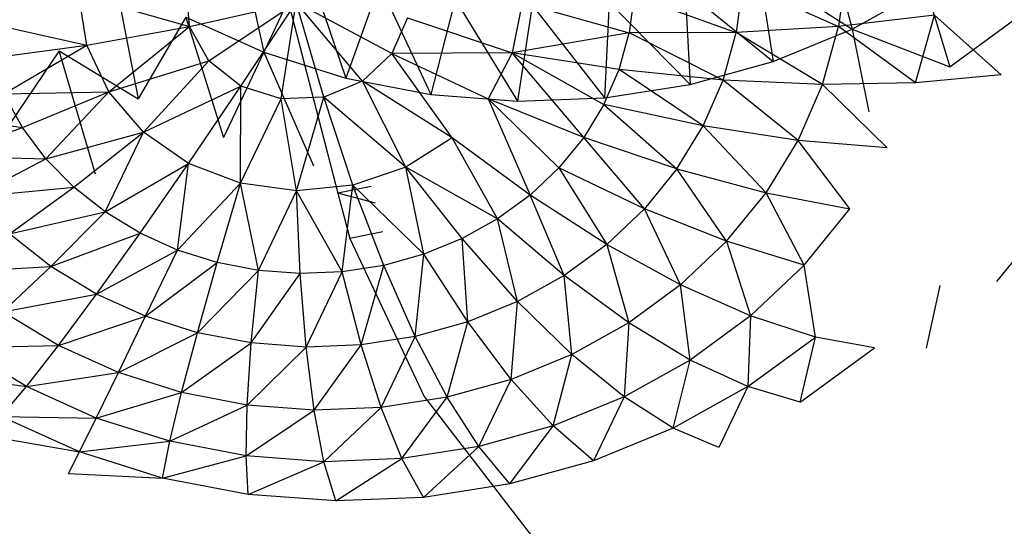
# Model space of a CAD drawing. Extents: x -86 to 83, y -55 to 53.
# Drawn here: x -74 to -73, y -33 to -32 of the extents above; entities that cross this region are included whole.
import ezdxf

# ---------------------------------------------------------------- set-up
doc = ezdxf.new("R2010")
doc.units = 0
doc.header["$MEASUREMENT"] = 0
doc.layers.get('0').update_dxf_attribs({"linetype": 'CONTINUOUS'})

msp = doc.modelspace()

# ---------------------------------------------------------------- linework, layer by layer
for p, q in [((-73.9507, -32.2726), (-73.9083, -32.4702)), ((-72.9922, -32.2898), (-72.9548, -32.4325)), ((-73.8389, -32.3232), (-73.9083, -32.4702)), ((-73.8389, -32.3232), (-73.7752, -32.5123)), ((-72.9643, -32.3319), (-72.9769, -32.4283)), ((-74.1511, -32.3423), (-74.1114, -32.5457)), ((-73.1059, -32.3364), (-73.0828, -32.4849)), ((-73.1059, -32.3364), (-72.9548, -32.4325)), ((-73.8763, -32.358), (-73.7879, -32.6983)), ((-73.7208, -32.3606), (-73.7752, -32.5123)), ((-73.7208, -32.3606), (-73.6374, -32.5388)), ((-73.1324, -32.3589), (-73.1426, -32.438)), ((-73.1324, -32.3589), (-72.9769, -32.4283)), ((-74.2077, -32.3773), (-74.0283, -32.4284)), ((-74.1946, -32.4587), (-74.2077, -32.3773)), ((-74.0283, -32.4284), (-74.0337, -32.3667)), ((-73.3083, -32.3785), (-73.3162, -32.4389)), ((-73.3083, -32.3785), (-73.1426, -32.438)), ((-73.2253, -32.3695), (-73.2173, -32.5222)), ((-73.2253, -32.3695), (-73.0828, -32.4849)), ((-72.9548, -32.4325), (-72.8353, -32.3659)), ((-72.8353, -32.3659), (-72.7968, -32.4936)), ((-74.0283, -32.4284), (-73.8556, -32.3894)), ((-73.9974, -32.4839), (-73.8556, -32.3894)), ((-73.9455, -32.5249), (-73.8556, -32.3894)), ((-73.8802, -32.5456), (-73.8556, -32.3894)), ((-73.8111, -32.5428), (-73.8556, -32.3894)), ((-73.7481, -32.5171), (-73.8556, -32.3894)), ((-73.7007, -32.4721), (-73.8556, -32.3894)), ((-73.5983, -32.3842), (-73.6374, -32.5388)), ((-73.5983, -32.3842), (-73.4969, -32.5494)), ((-73.4895, -32.3902), (-73.5058, -32.471)), ((-73.4736, -32.3936), (-73.4969, -32.5494)), ((-73.4895, -32.3902), (-73.3162, -32.4389)), ((-73.4736, -32.3936), (-73.3561, -32.5438)), ((-73.3486, -32.3887), (-73.3561, -32.5438)), ((-73.3486, -32.3887), (-73.2173, -32.5222)), ((-72.8216, -32.41), (-72.9769, -32.4283)), ((-72.8521, -32.5197), (-72.8216, -32.41)), ((-72.7135, -32.5068), (-72.8216, -32.41)), ((-72.7968, -32.4936), (-72.6773, -32.4062)), ((-74.3658, -32.4202), (-74.1946, -32.4587)), ((-74.1946, -32.4587), (-74.0283, -32.4284)), ((-74.159, -32.5345), (-74.0283, -32.4284)), ((-74.0342, -32.4132), (-74.1114, -32.5457)), ((-74.0342, -32.4132), (-73.9733, -32.6081)), ((-74.0342, -32.4132), (-73.9083, -32.4702)), ((-73.9974, -32.4839), (-74.0283, -32.4284)), ((-73.6755, -32.4145), (-73.7007, -32.4721)), ((-73.6755, -32.4145), (-73.5058, -32.471)), ((-72.9769, -32.4283), (-73.1426, -32.438)), ((-73.0031, -32.5225), (-72.9769, -32.4283)), ((-72.8521, -32.5197), (-72.9769, -32.4283)), ((-73.3162, -32.4389), (-73.5058, -32.471)), ((-73.3326, -32.498), (-73.3162, -32.4389)), ((-73.1426, -32.438), (-73.3162, -32.4389)), ((-73.1641, -32.5153), (-73.3162, -32.4389)), ((-73.1641, -32.5153), (-73.1426, -32.438)), ((-73.0031, -32.5225), (-73.1426, -32.438)), ((-73.0828, -32.4849), (-72.9548, -32.4325)), ((-72.9548, -32.4325), (-72.9278, -32.5667)), ((-72.9548, -32.4325), (-72.7968, -32.4936)), ((-74.3518, -32.4799), (-74.1946, -32.4587)), ((-74.3294, -32.5375), (-74.1946, -32.4587)), ((-74.159, -32.5345), (-74.1946, -32.4587)), ((-74.2395, -32.4679), (-74.3184, -32.5846)), ((-74.181, -32.6679), (-74.2395, -32.4679)), ((-74.2395, -32.4679), (-74.1114, -32.5457)), ((-73.9083, -32.4702), (-73.9733, -32.6081)), ((-73.9083, -32.4702), (-73.8274, -32.6543)), ((-73.9083, -32.4702), (-73.7752, -32.5123)), ((-73.7007, -32.4721), (-73.7481, -32.5171)), ((-73.5058, -32.471), (-73.7007, -32.4721)), ((-73.6032, -32.6086), (-73.7007, -32.4721)), ((-73.7007, -32.4721), (-73.5446, -32.5454)), ((-73.5058, -32.471), (-73.5446, -32.5454)), ((-73.5058, -32.471), (-73.3573, -32.5547)), ((-73.3326, -32.498), (-73.5058, -32.471)), ((-73.3899, -32.6081), (-73.5058, -32.471)), ((-74.159, -32.5345), (-73.9974, -32.4839)), ((-74.103, -32.5997), (-73.9974, -32.4839)), ((-73.9455, -32.5249), (-73.9974, -32.4839)), ((-73.2173, -32.5222), (-73.0828, -32.4849)), ((-73.3573, -32.5547), (-73.3326, -32.498)), ((-73.1964, -32.5895), (-73.3326, -32.498)), ((-73.1641, -32.5153), (-73.3326, -32.498)), ((-72.7135, -32.5068), (-72.8521, -32.5197)), ((-73.7481, -32.5171), (-73.8111, -32.5428)), ((-73.7752, -32.5123), (-73.6374, -32.5388)), ((-73.6778, -32.6564), (-73.7481, -32.5171)), ((-73.6032, -32.6086), (-73.7481, -32.5171)), ((-73.3561, -32.5438), (-73.2173, -32.5222)), ((-73.1964, -32.5895), (-73.1641, -32.5153)), ((-73.0425, -32.613), (-73.1641, -32.5153)), ((-73.0031, -32.5225), (-73.1641, -32.5153)), ((-73.0425, -32.613), (-73.0031, -32.5225)), ((-72.8521, -32.5197), (-73.0031, -32.5225)), ((-72.898, -32.6249), (-73.0031, -32.5225)), ((-74.3294, -32.5375), (-74.159, -32.5345)), ((-74.299, -32.592), (-74.3294, -32.5375)), ((-74.299, -32.592), (-74.159, -32.5345)), ((-74.261, -32.6427), (-74.159, -32.5345)), ((-74.103, -32.5997), (-74.159, -32.5345)), ((-74.103, -32.5997), (-73.9455, -32.5249)), ((-74.0303, -32.6502), (-73.9455, -32.5249)), ((-73.9458, -32.6825), (-73.9455, -32.5249)), ((-73.8802, -32.5456), (-73.9455, -32.5249)), ((-73.6374, -32.5388), (-73.4969, -32.5494)), ((-73.9458, -32.6825), (-73.8802, -32.5456)), ((-73.8111, -32.5428), (-73.8802, -32.5456)), ((-73.8549, -32.6946), (-73.8802, -32.5456)), ((-73.8549, -32.6946), (-73.8111, -32.5428)), ((-73.7636, -32.6857), (-73.8111, -32.5428)), ((-73.6778, -32.6564), (-73.8111, -32.5428)), ((-73.3899, -32.6081), (-73.5446, -32.5454)), ((-73.5446, -32.5454), (-73.4299, -32.6573)), ((-73.5446, -32.5454), (-73.4766, -32.7016)), ((-73.4969, -32.5494), (-73.3561, -32.5438)), ((-73.3573, -32.5547), (-73.3899, -32.6081)), ((-73.3573, -32.5547), (-73.2391, -32.6593)), ((-73.1964, -32.5895), (-73.3573, -32.5547)), ((-74.4681, -32.5669), (-74.299, -32.592)), ((-74.4283, -32.6383), (-74.299, -32.592)), ((-74.261, -32.6427), (-74.299, -32.592)), ((-74.261, -32.6427), (-74.103, -32.5997)), ((-74.2161, -32.6886), (-74.103, -32.5997)), ((-74.165, -32.729), (-74.103, -32.5997)), ((-74.0303, -32.6502), (-74.103, -32.5997)), ((-73.2391, -32.6593), (-73.1964, -32.5895)), ((-73.0945, -32.6981), (-73.1964, -32.5895)), ((-73.0425, -32.613), (-73.1964, -32.5895)), ((-73.6032, -32.6086), (-73.6778, -32.6564)), ((-73.5293, -32.7401), (-73.6032, -32.6086)), ((-73.4766, -32.7016), (-73.6032, -32.6086)), ((-73.3899, -32.6081), (-73.4299, -32.6573)), ((-73.2914, -32.7237), (-73.3899, -32.6081)), ((-73.2391, -32.6593), (-73.3899, -32.6081)), ((-73.0945, -32.6981), (-73.0425, -32.613)), ((-72.9585, -32.724), (-73.0425, -32.613)), ((-72.898, -32.6249), (-73.0425, -32.613)), ((-74.4283, -32.6383), (-74.261, -32.6427)), ((-74.3785, -32.7046), (-74.261, -32.6427)), ((-74.2161, -32.6886), (-74.261, -32.6427)), ((-74.165, -32.729), (-74.0303, -32.6502)), ((-74.1086, -32.7632), (-74.0303, -32.6502)), ((-74.0478, -32.7907), (-74.0303, -32.6502)), ((-73.9458, -32.6825), (-74.0303, -32.6502)), ((-73.6778, -32.6564), (-73.7636, -32.6857)), ((-73.6489, -32.7976), (-73.6778, -32.6564)), ((-73.587, -32.7723), (-73.6778, -32.6564)), ((-73.5293, -32.7401), (-73.6778, -32.6564)), ((-73.4299, -32.6573), (-73.4766, -32.7016)), ((-73.2914, -32.7237), (-73.4299, -32.6573)), ((-73.4299, -32.6573), (-73.3525, -32.7815)), ((-73.2391, -32.6593), (-73.2914, -32.7237)), ((-73.2391, -32.6593), (-73.0945, -32.6981)), ((-73.1583, -32.7766), (-73.2391, -32.6593)), ((-74.0478, -32.7907), (-73.9458, -32.6825)), ((-73.9835, -32.811), (-73.9458, -32.6825)), ((-73.9169, -32.8238), (-73.9458, -32.6825)), ((-73.8549, -32.6946), (-73.9458, -32.6825)), ((-74.3785, -32.7046), (-74.2161, -32.6886)), ((-74.3198, -32.7646), (-74.2161, -32.6886)), ((-74.165, -32.729), (-74.2161, -32.6886)), ((-73.9169, -32.8238), (-73.8549, -32.6946)), ((-73.7636, -32.6857), (-73.8549, -32.6946)), ((-73.849, -32.8289), (-73.8549, -32.6946)), ((-73.781, -32.8261), (-73.8549, -32.6946)), ((-73.7344, -32.6875), (-73.7879, -32.6983)), ((-73.7879, -32.6983), (-73.7687, -32.7718)), ((-73.7273, -32.7145), (-73.7879, -32.6983)), ((-73.781, -32.8261), (-73.7636, -32.6857)), ((-73.7139, -32.8157), (-73.7636, -32.6857)), ((-73.6489, -32.7976), (-73.7636, -32.6857)), ((-73.1583, -32.7766), (-73.0945, -32.6981)), ((-73.0945, -32.6981), (-72.9585, -32.724)), ((-73.0328, -32.8154), (-73.0945, -32.6981)), ((-73.4766, -32.7016), (-73.5293, -32.7401)), ((-73.4214, -32.8319), (-73.4766, -32.7016)), ((-73.3525, -32.7815), (-73.4766, -32.7016)), ((-74.3198, -32.7646), (-74.165, -32.729)), ((-74.2529, -32.8174), (-74.165, -32.729)), ((-74.1086, -32.7632), (-74.165, -32.729)), ((-73.2914, -32.7237), (-73.3525, -32.7815)), ((-73.2328, -32.8472), (-73.2914, -32.7237)), ((-73.1583, -32.7766), (-73.2914, -32.7237)), ((-73.0328, -32.8154), (-72.9585, -32.724)), ((-72.7204, -32.8417), (-72.6225, -32.7213)), ((-73.5293, -32.7401), (-73.587, -32.7723)), ((-73.4969, -32.874), (-73.5293, -32.7401)), ((-73.4214, -32.8319), (-73.5293, -32.7401)), ((-74.2529, -32.8174), (-74.1086, -32.7632)), ((-74.1791, -32.8622), (-74.1086, -32.7632)), ((-74.0478, -32.7907), (-74.1086, -32.7632)), ((-73.7152, -32.761), (-73.7687, -32.7718)), ((-74.2529, -32.8174), (-74.3198, -32.7646)), ((-73.7687, -32.7718), (-73.6483, -33.0284)), ((-73.587, -32.7723), (-73.6489, -32.7976)), ((-73.5778, -32.9072), (-73.587, -32.7723)), ((-73.4969, -32.874), (-73.587, -32.7723)), ((-73.1583, -32.7766), (-73.2328, -32.8472)), ((-73.1583, -32.7766), (-73.1195, -32.8975)), ((-73.0328, -32.8154), (-73.1583, -32.7766)), ((-74.1791, -32.8622), (-74.0478, -32.7907)), ((-74.0995, -32.8981), (-74.0478, -32.7907)), ((-73.9835, -32.811), (-74.0478, -32.7907)), ((-73.3525, -32.7815), (-73.4214, -32.8319)), ((-73.2328, -32.8472), (-73.3525, -32.7815)), ((-73.3525, -32.7815), (-73.3168, -32.9086)), ((-74.0995, -32.8981), (-73.9835, -32.811)), ((-74.0155, -32.9247), (-73.9835, -32.811)), ((-73.9169, -32.8238), (-73.9835, -32.811)), ((-73.6489, -32.7976), (-73.7139, -32.8157)), ((-73.6628, -32.9308), (-73.6489, -32.7976)), ((-73.5778, -32.9072), (-73.6489, -32.7976)), ((-74.4123, -32.8266), (-74.2529, -32.8174)), ((-74.3308, -32.891), (-74.2529, -32.8174)), ((-74.1791, -32.8622), (-74.2529, -32.8174)), ((-74.0155, -32.9247), (-73.9169, -32.8238)), ((-73.9283, -32.9414), (-73.9169, -32.8238)), ((-73.849, -32.8289), (-73.9169, -32.8238)), ((-73.781, -32.8261), (-73.849, -32.8289)), ((-73.8396, -32.948), (-73.781, -32.8261)), ((-73.7139, -32.8157), (-73.781, -32.8261)), ((-73.7506, -32.9445), (-73.781, -32.8261)), ((-73.7506, -32.9445), (-73.7139, -32.8157)), ((-73.6628, -32.9308), (-73.7139, -32.8157)), ((-73.1195, -32.8975), (-73.0328, -32.8154)), ((-73.0143, -32.9317), (-73.0328, -32.8154)), ((-73.9283, -32.9414), (-73.849, -32.8289)), ((-73.8396, -32.948), (-73.849, -32.8289)), ((-73.4214, -32.8319), (-73.4969, -32.874)), ((-73.4089, -32.96), (-73.4214, -32.8319)), ((-73.3168, -32.9086), (-73.4214, -32.8319)), ((-73.2328, -32.8472), (-73.3168, -32.9086)), ((-73.2172, -32.969), (-73.2328, -32.8472)), ((-73.1195, -32.8975), (-73.2328, -32.8472)), ((-72.8347, -32.95), (-72.8121, -32.8481)), ((-74.3308, -32.891), (-74.1791, -32.8622)), ((-74.2408, -32.9455), (-74.1791, -32.8622)), ((-74.0995, -32.8981), (-74.1791, -32.8622)), ((-73.4969, -32.874), (-73.5778, -32.9072)), ((-73.5075, -33.0004), (-73.4969, -32.874)), ((-73.4089, -32.96), (-73.4969, -32.874)), ((-74.2408, -32.9455), (-74.3308, -32.891)), ((-74.2408, -32.9455), (-74.0995, -32.8981)), ((-74.1437, -32.9894), (-74.0995, -32.8981)), ((-74.0155, -32.9247), (-74.0995, -32.8981)), ((-73.1195, -32.8975), (-73.2172, -32.969)), ((-73.1195, -32.8975), (-73.1242, -33.0121)), ((-73.0143, -32.9317), (-73.1195, -32.8975)), ((-73.5778, -32.9072), (-73.6628, -32.9308)), ((-73.6112, -33.0292), (-73.5778, -32.9072)), ((-73.5075, -33.0004), (-73.5778, -32.9072)), ((-73.3168, -32.9086), (-73.4089, -32.96)), ((-73.3168, -32.9086), (-73.3243, -33.0287)), ((-73.2172, -32.969), (-73.3168, -32.9086)), ((-74.1437, -32.9894), (-74.0155, -32.9247)), ((-74.0412, -33.0217), (-74.0155, -32.9247)), ((-73.9283, -32.9414), (-74.0155, -32.9247)), ((-73.6628, -32.9308), (-73.7506, -32.9445)), ((-73.7182, -33.0459), (-73.6628, -32.9308)), ((-73.6112, -33.0292), (-73.6628, -32.9308)), ((-73.1242, -33.0121), (-73.0143, -32.9317)), ((-73.0392, -33.0373), (-73.0143, -32.9317)), ((-72.9188, -32.9492), (-73.0143, -32.9317)), ((-74.3973, -32.9485), (-74.2408, -32.9455)), ((-74.2925, -33.012), (-74.3973, -32.9485)), ((-74.2925, -33.012), (-74.2408, -32.9455)), ((-74.1437, -32.9894), (-74.2408, -32.9455)), ((-74.0412, -33.0217), (-73.9283, -32.9414)), ((-73.9349, -33.0421), (-73.9283, -32.9414)), ((-73.9349, -33.0421), (-73.8396, -32.948)), ((-73.8396, -32.948), (-73.9283, -32.9414)), ((-73.7506, -32.9445), (-73.8396, -32.948)), ((-73.8267, -33.0502), (-73.8396, -32.948)), ((-73.8267, -33.0502), (-73.7506, -32.9445)), ((-73.7182, -33.0459), (-73.7506, -32.9445)), ((-73.0392, -33.0373), (-72.9188, -32.9492)), ((-73.4089, -32.96), (-73.5075, -33.0004)), ((-73.4392, -33.0758), (-73.4089, -32.96)), ((-73.3243, -33.0287), (-73.4089, -32.96)), ((-73.2172, -32.969), (-73.3243, -33.0287)), ((-73.2447, -33.0793), (-73.2172, -32.969)), ((-73.1242, -33.0121), (-73.2172, -32.969)), ((-74.4516, -32.9891), (-74.2925, -33.012)), ((-74.2925, -33.012), (-74.1437, -32.9894)), ((-74.1796, -33.063), (-74.1437, -32.9894)), ((-74.0412, -33.0217), (-74.1437, -32.9894)), ((-73.5075, -33.0004), (-73.6112, -33.0292)), ((-73.5598, -33.1093), (-73.5075, -33.0004)), ((-73.4392, -33.0758), (-73.5075, -33.0004)), ((-74.3337, -33.0606), (-74.2925, -33.012)), ((-74.1796, -33.063), (-74.2925, -33.012)), ((-73.1242, -33.0121), (-73.2447, -33.0793)), ((-73.1242, -33.0121), (-73.1711, -33.1109)), ((-73.0392, -33.0373), (-73.1242, -33.0121)), ((-74.1796, -33.063), (-74.0412, -33.0217)), ((-74.0602, -33.1007), (-74.0412, -33.0217)), ((-73.9349, -33.0421), (-74.0412, -33.0217)), ((-73.6112, -33.0292), (-73.7182, -33.0459)), ((-73.6843, -33.1287), (-73.6112, -33.0292)), ((-73.6483, -33.0284), (-69.0212, -39.0238)), ((-73.5598, -33.1093), (-73.6112, -33.0292)), ((-73.3243, -33.0287), (-73.4392, -33.0758)), ((-73.3243, -33.0287), (-73.3738, -33.1322)), ((-73.2447, -33.0793), (-73.3243, -33.0287)), ((-74.0602, -33.1007), (-73.9349, -33.0421)), ((-73.9366, -33.1244), (-73.9349, -33.0421)), ((-73.9366, -33.1244), (-73.8267, -33.0502)), ((-73.8267, -33.0502), (-73.9349, -33.0421)), ((-73.7182, -33.0459), (-73.8267, -33.0502)), ((-73.8106, -33.1338), (-73.8267, -33.0502)), ((-73.8106, -33.1338), (-73.7182, -33.0459)), ((-73.6843, -33.1287), (-73.7182, -33.0459)), ((-74.3337, -33.0606), (-74.1796, -33.063)), ((-74.2066, -33.1179), (-74.3337, -33.0606)), ((-74.2066, -33.1179), (-74.1796, -33.063)), ((-74.0602, -33.1007), (-74.1796, -33.063)), ((-73.4392, -33.0758), (-73.5598, -33.1093)), ((-73.5095, -33.1699), (-73.4392, -33.0758)), ((-73.3738, -33.1322), (-73.4392, -33.0758)), ((-73.2447, -33.0793), (-73.3738, -33.1322)), ((-73.1711, -33.1109), (-73.2447, -33.0793)), ((-74.3635, -33.0904), (-74.2066, -33.1179)), ((-74.2066, -33.1179), (-74.0602, -33.1007)), ((-74.0724, -33.1603), (-74.0602, -33.1007)), ((-73.9366, -33.1244), (-74.0602, -33.1007)), ((-73.5598, -33.1093), (-73.6843, -33.1287)), ((-73.6495, -33.1918), (-73.5598, -33.1093)), ((-73.5095, -33.1699), (-73.5598, -33.1093)), ((-74.2243, -33.1532), (-74.2066, -33.1179)), ((-74.0724, -33.1603), (-74.2066, -33.1179)), ((-74.0724, -33.1603), (-73.9366, -33.1244)), ((-73.9332, -33.1869), (-73.9366, -33.1244)), ((-73.8106, -33.1338), (-73.9366, -33.1244)), ((-73.6843, -33.1287), (-73.8106, -33.1338)), ((-73.7915, -33.1975), (-73.6843, -33.1287)), ((-73.6495, -33.1918), (-73.6843, -33.1287)), ((-73.9332, -33.1869), (-73.8106, -33.1338)), ((-73.7915, -33.1975), (-73.8106, -33.1338)), ((-73.3738, -33.1322), (-73.5095, -33.1699)), ((-74.2243, -33.1532), (-74.0724, -33.1603)), ((-73.9332, -33.1869), (-74.0724, -33.1603)), ((-73.5095, -33.1699), (-73.6495, -33.1918)), ((-73.7915, -33.1975), (-73.9332, -33.1869)), ((-73.6495, -33.1918), (-73.7915, -33.1975))]:
    msp.add_line(p, q)

doc.saveas('drawing.dxf')
